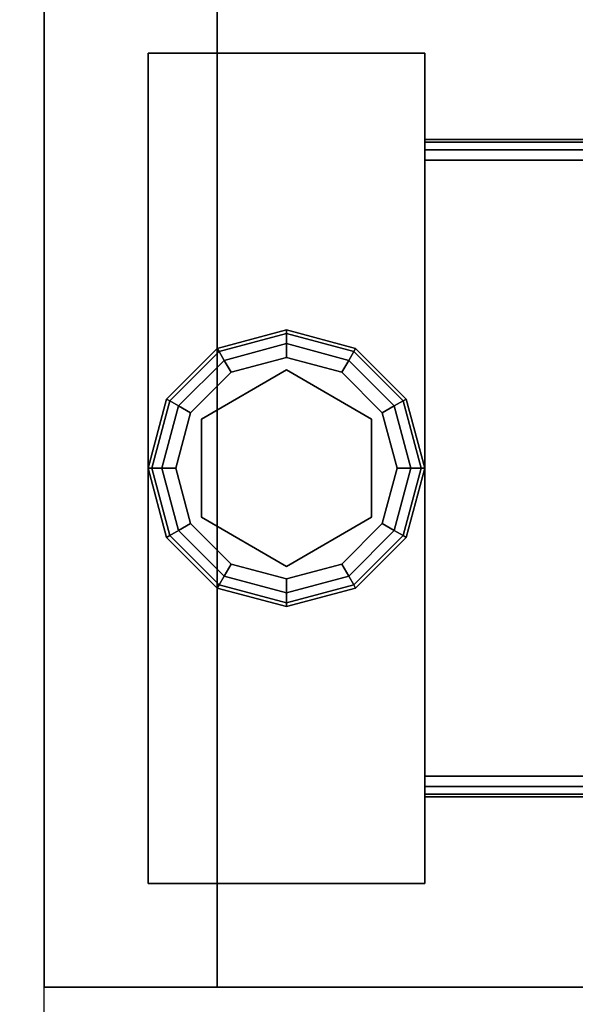
# Model space of a CAD drawing. Extents: x -255 to 53, y -49 to 93.
# Drawn here: x -193 to -191, y -7 to -3 of the extents above; entities that cross this region are included whole.
import ezdxf

# ---------------------------------------------------------------- set-up
doc = ezdxf.new("R2010")
doc.units = 0
doc.header["$LTSCALE"] = 96
doc.header["$MEASUREMENT"] = 0
for name, color, linetype in [('AFUST-3-GBLM-SV', 7, 'Continuous'), ('AFUST-3-GDPL-FXBK', 7, 'Continuous'), ('AFUST-3-LGPT', 7, 'Continuous'), ('AFUST-3-SHLM-TH', 7, 'Continuous'), ('AFUST-3-TPLM-TH', 7, 'Continuous'), ('AFUST-P', 7, 'Continuous'), ('AFUWK-3-TPLM-TH', 7, 'Continuous'), ('MAIN_DIMENSIONS', 7, 'Continuous'), ('MAIN_FURN', 7, 'Continuous')]:
    doc.layers.add(name, color=color, linetype=linetype)
doc.dimstyles.get("Standard").update_dxf_attribs({"dimtxt": 0.18, "dimasz": 0.18, "dimexe": 0.18, "dimexo": 0.0625, "dimgap": 0.09, "dimtad": 0, "dimtih": 1, "dimtoh": 1, "dimdec": 4, "dimzin": 0, "dimdsep": 46, "dimtxsty": 'Standard', "dimcen": 0.09, "dimadec": 0, "dimazin": 0, "dimtfac": 1, "dimtdec": 4, "dimtofl": 0, "dimtmove": 0, "dimatfit": 0, "dimfxl": 0, "dimtolj": 1, "dimtzin": 0, "dimarcsym": 0})

# ---------------------------------------------------------------- blocks, each defined once
blk = doc.blocks.new('ZN6022TPBE')
at = {"layer": 'AFUWK-3-TPLM-TH', "color": 42, "linetype": 'Continuous'}
for points, invisible_edges in [([(0, -1.5), (60, -24), (60, -1.5)], 1), ([(0, -24), (60, -24), (0, -1.5)], 2), ([(0, -24, 1), (60, -1.5, 1), (60, -24, 1)], 1), ([(0, -1.5, 1), (60, -1.5, 1), (0, -24, 1)], 2)]:
    blk.add_3dface(points, dxfattribs=dict(at, invisible_edges=invisible_edges))
blk = doc.blocks.new('ZN482022BCBLFFL')
at = {"layer": 'AFUST-3-GBLM-SV', "color": 42, "linetype": 'Continuous'}
for points, invisible_edges in [([(0, -19.25, 21.375), (0, 0, 4), (0, 0, 21.375)], 1), ([(0, -19.25, 4), (0, 0, 4), (0, -19.25, 21.375)], 2), ([(0, -19.25, 4), (0.625, 0, 4), (0, 0, 4)], 1), ([(0.625, -19.25, 4), (0.625, 0, 4), (0, -19.25, 4)], 2), ([(0.625, -19.25, 21.375), (0, 0, 21.375), (0.625, 0, 21.375)], 1), ([(0, -19.25, 21.375), (0, 0, 21.375), (0.625, -19.25, 21.375)], 2), ([(0.625, -19.25, 4), (0.625, 0, 21.375), (0.625, 0, 4)], 1), ([(0.625, -19.25, 21.375), (0.625, 0, 21.375), (0.625, -19.25, 4)], 2), ([(0, -19.25, 4), (0.625, -19.25, 21.375), (0.625, -19.25, 4)], 1), ([(0, -19.25, 21.375), (0.625, -19.25, 21.375), (0, -19.25, 4)], 2)]:
    blk.add_3dface(points, dxfattribs=dict(at, invisible_edges=invisible_edges))
at = {"layer": 'AFUST-3-GDPL-FXBK', "color": 47, "linetype": 'Continuous'}
for points, invisible_edges in [([(0.875, -16.875, 0.1), (0.625, -16.942, 0.1), (0.875, -16.8884, 0.05)], 2), ([(0.875, -16.875, 0.1), (0.6317, -16.9536, 0.15), (0.625, -16.942, 0.1)], 1), ([(0.875, -16.8884, 0.05), (0.625, -16.942, 0.1), (0.6317, -16.9536, 0.05)], 1), ([(0.875, -16.8884, 0.15), (0.6317, -16.9536, 0.15), (0.875, -16.875, 0.1)], 2), ([(0.875, -16.8884, 0.05), (0.6317, -16.9536, 0.05), (0.875, -16.925, 0.0134)], 2), ([(0.875, -16.8884, 0.15), (0.65, -16.9853, 0.1866), (0.6317, -16.9536, 0.15)], 1), ([(0.875, -16.925, 0.1866), (0.65, -16.9853, 0.1866), (0.875, -16.8884, 0.15)], 2), ([(1.1183, -16.9536, 0.05), (0.875, -16.875, 0.1), (0.875, -16.8884, 0.05)], 1), ([(1.125, -16.942, 0.1), (0.875, -16.875, 0.1), (1.1183, -16.9536, 0.05)], 2), ([(1.125, -16.942, 0.1), (0.875, -16.8884, 0.15), (0.875, -16.875, 0.1)], 1), ([(1.1, -16.9853, 0.0134), (0.875, -16.8884, 0.05), (0.875, -16.925, 0.0134)], 1), ([(1.1183, -16.9536, 0.05), (0.875, -16.8884, 0.05), (1.1, -16.9853, 0.0134)], 2), ([(1.1183, -16.9536, 0.15), (0.875, -16.8884, 0.15), (1.125, -16.942, 0.1)], 2), ([(1.1183, -16.9536, 0.15), (0.875, -16.925, 0.1866), (0.875, -16.8884, 0.15)], 1), ([(0.875, -16.925, 0.0134), (0.6317, -16.9536, 0.05), (0.65, -16.9853, 0.0134)], 1), ([(0.875, -16.925, 0.0134), (0.65, -16.9853, 0.0134), (0.875, -16.975)], 2), ([(0.65, -16.9853, 0.1866), (0.875, -16.925, 0.1866), (0.675, -17.0286, 0.2)], 2), ([(0.675, -17.0286, 0.2), (0.875, -16.925, 0.1866), (0.875, -16.975, 0.2)], 1), ([(1.075, -17.0286), (0.875, -16.925, 0.0134), (0.875, -16.975)], 1), ([(1.1, -16.9853, 0.0134), (0.875, -16.925, 0.0134), (1.075, -17.0286)], 2), ([(0.875, -16.925, 0.1866), (1.1, -16.9853, 0.1866), (0.875, -16.975, 0.2)], 2), ([(1.1, -16.9853, 0.1866), (0.875, -16.925, 0.1866), (1.1183, -16.9536, 0.15)], 2), ([(0.625, -16.942, 0.1), (0.442, -17.125, 0.1), (0.6317, -16.9536, 0.05)], 2), ([(0.625, -16.942, 0.1), (0.4536, -17.1317, 0.15), (0.442, -17.125, 0.1)], 1), ([(0.6317, -16.9536, 0.05), (0.442, -17.125, 0.1), (0.4536, -17.1317, 0.05)], 1), ([(0.6317, -16.9536, 0.15), (0.4536, -17.1317, 0.15), (0.625, -16.942, 0.1)], 2), ([(0.6317, -16.9536, 0.05), (0.4536, -17.1317, 0.05), (0.65, -16.9853, 0.0134)], 2), ([(0.6317, -16.9536, 0.15), (0.4853, -17.15, 0.1866), (0.4536, -17.1317, 0.15)], 1), ([(0.65, -16.9853, 0.1866), (0.4853, -17.15, 0.1866), (0.6317, -16.9536, 0.15)], 2), ([(1.2647, -17.15, 0.0134), (1.1183, -16.9536, 0.05), (1.1, -16.9853, 0.0134)], 1), ([(1.2964, -17.1317, 0.15), (1.1, -16.9853, 0.1866), (1.1183, -16.9536, 0.15)], 1), ([(1.2964, -17.1317, 0.05), (1.125, -16.942, 0.1), (1.1183, -16.9536, 0.05)], 1), ([(1.308, -17.125, 0.1), (1.1183, -16.9536, 0.15), (1.125, -16.942, 0.1)], 1), ([(1.2964, -17.1317, 0.05), (1.1183, -16.9536, 0.05), (1.2647, -17.15, 0.0134)], 2), ([(1.2964, -17.1317, 0.15), (1.1183, -16.9536, 0.15), (1.308, -17.125, 0.1)], 2), ([(1.308, -17.125, 0.1), (1.125, -16.942, 0.1), (1.2964, -17.1317, 0.05)], 2), ([(0.65, -16.9853, 0.0134), (0.4536, -17.1317, 0.05), (0.4853, -17.15, 0.0134)], 1), ([(0.65, -16.9853, 0.0134), (0.4853, -17.15, 0.0134), (0.675, -17.0286)], 2), ([(0.4853, -17.15, 0.1866), (0.65, -16.9853, 0.1866), (0.5286, -17.175, 0.2)], 2), ([(0.5286, -17.175, 0.2), (0.65, -16.9853, 0.1866), (0.675, -17.0286, 0.2)], 1), ([(0.875, -16.975), (0.65, -16.9853, 0.0134), (0.675, -17.0286)], 1), ([(0.875, -16.975), (0.675, -17.0286), (1.075, -17.0286)], 2), ([(0.875, -16.975, 0.2), (0.875, -17.02, 0.2), (0.675, -17.0286, 0.2)], 3), ([(1.075, -17.0286, 0.2), (0.875, -17.02, 0.2), (0.875, -16.975, 0.2)], 3), ([(0.875, -16.975, 0.2), (1.1, -16.9853, 0.1866), (1.075, -17.0286, 0.2)], 1), ([(1.2214, -17.175), (1.1, -16.9853, 0.0134), (1.075, -17.0286)], 1), ([(1.1, -16.9853, 0.1866), (1.2647, -17.15, 0.1866), (1.075, -17.0286, 0.2)], 2), ([(1.2647, -17.15, 0.0134), (1.1, -16.9853, 0.0134), (1.2214, -17.175)], 2), ([(1.2647, -17.15, 0.1866), (1.1, -16.9853, 0.1866), (1.2964, -17.1317, 0.15)], 2), ([(0.675, -17.0286), (0.4853, -17.15, 0.0134), (0.5286, -17.175)], 1), ([(1.075, -17.0286), (0.5286, -17.175), (1.2214, -17.175)], 3), ([(0.675, -17.0286), (0.5286, -17.175), (1.075, -17.0286)], 14), ([(0.675, -17.0286, 0.2), (0.5676, -17.1975, 0.2), (0.5286, -17.175, 0.2)], 3), ([(0.5676, -17.1975, 0.25), (0.875, -17.02, 0.25), (0.875, -17.73, 0.25)], 14), ([(0.5676, -17.1975, 0.25), (0.875, -17.02, 0.2), (0.875, -17.02, 0.25)], 1), ([(0.5676, -17.1975, 0.2), (0.875, -17.02, 0.2), (0.5676, -17.1975, 0.25)], 2), ([(0.875, -17.02, 0.2), (0.5676, -17.1975, 0.2), (0.675, -17.0286, 0.2)], 14), ([(0.875, -17.73, 0.25), (0.875, -17.02, 0.25), (1.1824, -17.5525, 0.25)], 3), ([(0.875, -17.02, 0.25), (1.1824, -17.1975, 0.25), (1.1824, -17.5525, 0.25)], 12), ([(1.1824, -17.1975, 0.2), (0.875, -17.02, 0.2), (1.075, -17.0286, 0.2)], 14), ([(0.875, -17.02, 0.25), (1.1824, -17.1975, 0.2), (1.1824, -17.1975, 0.25)], 1), ([(0.875, -17.02, 0.2), (1.1824, -17.1975, 0.2), (0.875, -17.02, 0.25)], 2), ([(1.2214, -17.175, 0.2), (1.1824, -17.1975, 0.2), (1.075, -17.0286, 0.2)], 3), ([(1.075, -17.0286, 0.2), (1.2647, -17.15, 0.1866), (1.2214, -17.175, 0.2)], 1), ([(0.442, -17.125, 0.1), (0.375, -17.375, 0.1), (0.4536, -17.1317, 0.05)], 2), ([(0.442, -17.125, 0.1), (0.3884, -17.375, 0.15), (0.375, -17.375, 0.1)], 1), ([(0.4536, -17.1317, 0.05), (0.375, -17.375, 0.1), (0.3884, -17.375, 0.05)], 1), ([(0.4536, -17.1317, 0.15), (0.3884, -17.375, 0.15), (0.442, -17.125, 0.1)], 2), ([(0.4536, -17.1317, 0.05), (0.3884, -17.375, 0.05), (0.4853, -17.15, 0.0134)], 2), ([(0.4536, -17.1317, 0.15), (0.425, -17.375, 0.1866), (0.3884, -17.375, 0.15)], 1), ([(0.4853, -17.15, 0.1866), (0.425, -17.375, 0.1866), (0.4536, -17.1317, 0.15)], 2), ([(1.325, -17.375, 0.0134), (1.2964, -17.1317, 0.05), (1.2647, -17.15, 0.0134)], 1), ([(1.3616, -17.375, 0.15), (1.2647, -17.15, 0.1866), (1.2964, -17.1317, 0.15)], 1), ([(1.3616, -17.375, 0.05), (1.308, -17.125, 0.1), (1.2964, -17.1317, 0.05)], 1), ([(1.375, -17.375, 0.1), (1.2964, -17.1317, 0.15), (1.308, -17.125, 0.1)], 1), ([(1.3616, -17.375, 0.05), (1.2964, -17.1317, 0.05), (1.325, -17.375, 0.0134)], 2), ([(1.3616, -17.375, 0.15), (1.2964, -17.1317, 0.15), (1.375, -17.375, 0.1)], 2), ([(1.375, -17.375, 0.1), (1.308, -17.125, 0.1), (1.3616, -17.375, 0.05)], 2), ([(0.4853, -17.15, 0.0134), (0.3884, -17.375, 0.05), (0.425, -17.375, 0.0134)], 1), ([(0.4853, -17.15, 0.0134), (0.425, -17.375, 0.0134), (0.5286, -17.175)], 2), ([(0.425, -17.375, 0.1866), (0.4853, -17.15, 0.1866), (0.475, -17.375, 0.2)], 2), ([(0.5286, -17.175), (0.425, -17.375, 0.0134), (0.475, -17.375)], 1), ([(0.475, -17.375, 0.2), (0.4853, -17.15, 0.1866), (0.5286, -17.175, 0.2)], 1), ([(1.2214, -17.175), (0.475, -17.375), (1.275, -17.375)], 3), ([(0.5286, -17.175), (0.475, -17.375), (1.2214, -17.175)], 14), ([(0.5286, -17.175, 0.2), (0.5676, -17.1975, 0.2), (0.475, -17.375, 0.2)], 3), ([(1.275, -17.375, 0.2), (1.1824, -17.1975, 0.2), (1.2214, -17.175, 0.2)], 3), ([(1.275, -17.375), (1.2647, -17.15, 0.0134), (1.2214, -17.175)], 1), ([(1.2647, -17.15, 0.1866), (1.325, -17.375, 0.1866), (1.2214, -17.175, 0.2)], 2), ([(1.2214, -17.175, 0.2), (1.325, -17.375, 0.1866), (1.275, -17.375, 0.2)], 1), ([(1.325, -17.375, 0.0134), (1.2647, -17.15, 0.0134), (1.275, -17.375)], 2), ([(1.325, -17.375, 0.1866), (1.2647, -17.15, 0.1866), (1.3616, -17.375, 0.15)], 2), ([(0.5676, -17.1975, 0.2), (0.5676, -17.5525, 0.2), (0.475, -17.375, 0.2)], 14), ([(0.5676, -17.5525, 0.25), (0.5676, -17.1975, 0.25), (0.875, -17.73, 0.25)], 2), ([(0.5676, -17.5525, 0.25), (0.5676, -17.1975, 0.2), (0.5676, -17.1975, 0.25)], 1), ([(0.5676, -17.5525, 0.2), (0.5676, -17.1975, 0.2), (0.5676, -17.5525, 0.25)], 2), ([(1.1824, -17.5525, 0.2), (1.1824, -17.1975, 0.2), (1.275, -17.375, 0.2)], 14), ([(1.1824, -17.1975, 0.25), (1.1824, -17.5525, 0.2), (1.1824, -17.5525, 0.25)], 1), ([(1.1824, -17.1975, 0.2), (1.1824, -17.5525, 0.2), (1.1824, -17.1975, 0.25)], 2), ([(0.375, -17.375, 0.1), (0.442, -17.625, 0.1), (0.3884, -17.375, 0.05)], 2), ([(0.375, -17.375, 0.1), (0.4536, -17.6183, 0.15), (0.442, -17.625, 0.1)], 1), ([(0.3884, -17.375, 0.15), (0.4536, -17.6183, 0.15), (0.375, -17.375, 0.1)], 2), ([(0.3884, -17.375, 0.05), (0.4536, -17.6183, 0.05), (0.425, -17.375, 0.0134)], 2), ([(0.3884, -17.375, 0.05), (0.442, -17.625, 0.1), (0.4536, -17.6183, 0.05)], 1), ([(0.3884, -17.375, 0.15), (0.4853, -17.6, 0.1866), (0.4536, -17.6183, 0.15)], 1), ([(0.425, -17.375, 0.1866), (0.4853, -17.6, 0.1866), (0.3884, -17.375, 0.15)], 2), ([(0.425, -17.375, 0.0134), (0.4853, -17.6, 0.0134), (0.475, -17.375)], 2), ([(0.425, -17.375, 0.0134), (0.4536, -17.6183, 0.05), (0.4853, -17.6, 0.0134)], 1), ([(0.5286, -17.575, 0.2), (0.425, -17.375, 0.1866), (0.475, -17.375, 0.2)], 1), ([(0.4853, -17.6, 0.1866), (0.425, -17.375, 0.1866), (0.5286, -17.575, 0.2)], 2), ([(0.475, -17.375), (0.5286, -17.575), (1.275, -17.375)], 14), ([(0.475, -17.375), (0.4853, -17.6, 0.0134), (0.5286, -17.575)], 1), ([(0.475, -17.375, 0.2), (0.5676, -17.5525, 0.2), (0.5286, -17.575, 0.2)], 3), ([(1.275, -17.375), (0.5286, -17.575), (1.2214, -17.575)], 3), ([(1.2214, -17.575, 0.2), (1.1824, -17.5525, 0.2), (1.275, -17.375, 0.2)], 3), ([(1.2214, -17.575), (1.325, -17.375, 0.0134), (1.275, -17.375)], 1), ([(1.2647, -17.6, 0.0134), (1.325, -17.375, 0.0134), (1.2214, -17.575)], 2), ([(1.275, -17.375, 0.2), (1.2647, -17.6, 0.1866), (1.2214, -17.575, 0.2)], 1), ([(1.2647, -17.6, 0.0134), (1.3616, -17.375, 0.05), (1.325, -17.375, 0.0134)], 1), ([(1.2964, -17.6183, 0.05), (1.3616, -17.375, 0.05), (1.2647, -17.6, 0.0134)], 2), ([(1.325, -17.375, 0.1866), (1.2647, -17.6, 0.1866), (1.275, -17.375, 0.2)], 2), ([(1.2647, -17.6, 0.1866), (1.325, -17.375, 0.1866), (1.2964, -17.6183, 0.15)], 2), ([(1.2964, -17.6183, 0.05), (1.375, -17.375, 0.1), (1.3616, -17.375, 0.05)], 1), ([(1.308, -17.625, 0.1), (1.375, -17.375, 0.1), (1.2964, -17.6183, 0.05)], 2), ([(1.2964, -17.6183, 0.15), (1.3616, -17.375, 0.15), (1.308, -17.625, 0.1)], 2), ([(1.2964, -17.6183, 0.15), (1.325, -17.375, 0.1866), (1.3616, -17.375, 0.15)], 1), ([(1.308, -17.625, 0.1), (1.3616, -17.375, 0.15), (1.375, -17.375, 0.1)], 1), ([(0.5286, -17.575, 0.2), (0.5676, -17.5525, 0.2), (0.675, -17.7214, 0.2)], 3), ([(0.875, -17.73, 0.25), (0.5676, -17.5525, 0.2), (0.5676, -17.5525, 0.25)], 1), ([(0.875, -17.73, 0.2), (0.5676, -17.5525, 0.2), (0.875, -17.73, 0.25)], 2), ([(0.5676, -17.5525, 0.2), (0.875, -17.73, 0.2), (0.675, -17.7214, 0.2)], 14), ([(0.875, -17.73, 0.2), (1.1824, -17.5525, 0.2), (1.075, -17.7214, 0.2)], 14), ([(1.1824, -17.5525, 0.25), (0.875, -17.73, 0.2), (0.875, -17.73, 0.25)], 1), ([(1.1824, -17.5525, 0.2), (0.875, -17.73, 0.2), (1.1824, -17.5525, 0.25)], 2), ([(1.075, -17.7214, 0.2), (1.1824, -17.5525, 0.2), (1.2214, -17.575, 0.2)], 3), ([(0.4536, -17.6183, 0.05), (0.6317, -17.7964, 0.05), (0.4853, -17.6, 0.0134)], 2), ([(0.4853, -17.6, 0.1866), (0.65, -17.7647, 0.1866), (0.4536, -17.6183, 0.15)], 2), ([(0.4853, -17.6, 0.0134), (0.65, -17.7647, 0.0134), (0.5286, -17.575)], 2), ([(0.675, -17.7214, 0.2), (0.4853, -17.6, 0.1866), (0.5286, -17.575, 0.2)], 1), ([(0.4853, -17.6, 0.0134), (0.6317, -17.7964, 0.05), (0.65, -17.7647, 0.0134)], 1), ([(0.65, -17.7647, 0.1866), (0.4853, -17.6, 0.1866), (0.675, -17.7214, 0.2)], 2), ([(0.675, -17.7214), (1.2214, -17.575), (0.5286, -17.575)], 3), ([(0.5286, -17.575), (0.65, -17.7647, 0.0134), (0.675, -17.7214)], 1), ([(1.075, -17.7214), (1.2214, -17.575), (0.675, -17.7214)], 14), ([(1.075, -17.7214), (1.2647, -17.6, 0.0134), (1.2214, -17.575)], 1), ([(1.2214, -17.575, 0.2), (1.1, -17.7647, 0.1866), (1.075, -17.7214, 0.2)], 1), ([(1.1, -17.7647, 0.0134), (1.2647, -17.6, 0.0134), (1.075, -17.7214)], 2), ([(1.2647, -17.6, 0.1866), (1.1, -17.7647, 0.1866), (1.2214, -17.575, 0.2)], 2), ([(1.1, -17.7647, 0.0134), (1.2964, -17.6183, 0.05), (1.2647, -17.6, 0.0134)], 1), ([(1.1, -17.7647, 0.1866), (1.2647, -17.6, 0.1866), (1.1183, -17.7964, 0.15)], 2), ([(1.1183, -17.7964, 0.15), (1.2647, -17.6, 0.1866), (1.2964, -17.6183, 0.15)], 1), ([(0.442, -17.625, 0.1), (0.625, -17.808, 0.1), (0.4536, -17.6183, 0.05)], 2), ([(0.4536, -17.6183, 0.15), (0.6317, -17.7964, 0.15), (0.442, -17.625, 0.1)], 2), ([(0.442, -17.625, 0.1), (0.6317, -17.7964, 0.15), (0.625, -17.808, 0.1)], 1), ([(0.4536, -17.6183, 0.05), (0.625, -17.808, 0.1), (0.6317, -17.7964, 0.05)], 1), ([(0.4536, -17.6183, 0.15), (0.65, -17.7647, 0.1866), (0.6317, -17.7964, 0.15)], 1), ([(1.1183, -17.7964, 0.05), (1.2964, -17.6183, 0.05), (1.1, -17.7647, 0.0134)], 2), ([(1.1183, -17.7964, 0.05), (1.308, -17.625, 0.1), (1.2964, -17.6183, 0.05)], 1), ([(1.1183, -17.7964, 0.15), (1.2964, -17.6183, 0.15), (1.125, -17.808, 0.1)], 2), ([(1.125, -17.808, 0.1), (1.308, -17.625, 0.1), (1.1183, -17.7964, 0.05)], 2), ([(1.125, -17.808, 0.1), (1.2964, -17.6183, 0.15), (1.308, -17.625, 0.1)], 1), ([(0.65, -17.7647, 0.0134), (0.875, -17.825, 0.0134), (0.675, -17.7214)], 2), ([(0.875, -17.775, 0.2), (0.65, -17.7647, 0.1866), (0.675, -17.7214, 0.2)], 1), ([(0.875, -17.775), (1.075, -17.7214), (0.675, -17.7214)], 2), ([(0.675, -17.7214), (0.875, -17.825, 0.0134), (0.875, -17.775)], 1), ([(0.675, -17.7214, 0.2), (0.875, -17.73, 0.2), (0.875, -17.775, 0.2)], 3), ([(0.875, -17.775), (1.1, -17.7647, 0.0134), (1.075, -17.7214)], 1), ([(0.875, -17.775, 0.2), (0.875, -17.73, 0.2), (1.075, -17.7214, 0.2)], 3), ([(1.075, -17.7214, 0.2), (0.875, -17.825, 0.1866), (0.875, -17.775, 0.2)], 1), ([(1.1, -17.7647, 0.1866), (0.875, -17.825, 0.1866), (1.075, -17.7214, 0.2)], 2), ([(0.6317, -17.7964, 0.05), (0.875, -17.8616, 0.05), (0.65, -17.7647, 0.0134)], 2), ([(0.65, -17.7647, 0.1866), (0.875, -17.825, 0.1866), (0.6317, -17.7964, 0.15)], 2), ([(0.65, -17.7647, 0.0134), (0.875, -17.8616, 0.05), (0.875, -17.825, 0.0134)], 1), ([(0.875, -17.825, 0.1866), (0.65, -17.7647, 0.1866), (0.875, -17.775, 0.2)], 2), ([(0.875, -17.825, 0.0134), (1.1, -17.7647, 0.0134), (0.875, -17.775)], 2), ([(0.875, -17.825, 0.0134), (1.1183, -17.7964, 0.05), (1.1, -17.7647, 0.0134)], 1), ([(0.875, -17.8616, 0.15), (1.1, -17.7647, 0.1866), (1.1183, -17.7964, 0.15)], 1), ([(0.875, -17.825, 0.1866), (1.1, -17.7647, 0.1866), (0.875, -17.8616, 0.15)], 2), ([(0.625, -17.808, 0.1), (0.875, -17.875, 0.1), (0.6317, -17.7964, 0.05)], 2), ([(0.6317, -17.7964, 0.15), (0.875, -17.8616, 0.15), (0.625, -17.808, 0.1)], 2), ([(0.625, -17.808, 0.1), (0.875, -17.8616, 0.15), (0.875, -17.875, 0.1)], 1), ([(0.6317, -17.7964, 0.05), (0.875, -17.875, 0.1), (0.875, -17.8616, 0.05)], 1), ([(0.6317, -17.7964, 0.15), (0.875, -17.825, 0.1866), (0.875, -17.8616, 0.15)], 1), ([(0.875, -17.8616, 0.05), (1.1183, -17.7964, 0.05), (0.875, -17.825, 0.0134)], 2), ([(0.875, -17.8616, 0.05), (1.125, -17.808, 0.1), (1.1183, -17.7964, 0.05)], 1), ([(0.875, -17.875, 0.1), (1.1183, -17.7964, 0.15), (1.125, -17.808, 0.1)], 1), ([(0.875, -17.8616, 0.15), (1.1183, -17.7964, 0.15), (0.875, -17.875, 0.1)], 2), ([(0.875, -17.875, 0.1), (1.125, -17.808, 0.1), (0.875, -17.8616, 0.05)], 2)]:
    blk.add_3dface(points, dxfattribs=dict(at, invisible_edges=invisible_edges))
at = {"layer": 'AFUST-3-LGPT', "color": 30, "linetype": 'Continuous'}
for points, invisible_edges in [([(0.375, -15.875, 4), (1.375, -18.875, 4), (0.375, -18.875, 4)], 1), ([(1.375, -15.875, 4), (1.375, -18.875, 4), (0.375, -15.875, 4)], 2), ([(0.375, -15.875, 4), (1.375, -15.875, 0.25), (1.375, -15.875, 4)], 1), ([(0.375, -15.875, 0.25), (1.375, -15.875, 0.25), (0.375, -15.875, 4)], 2), ([(0.375, -18.875, 4), (0.375, -15.875, 0.25), (0.375, -15.875, 4)], 1), ([(0.375, -18.875, 0.25), (0.375, -15.875, 0.25), (0.375, -18.875, 4)], 2), ([(1.375, -15.875, 0.25), (0.375, -18.875, 0.25), (1.375, -18.875, 0.25)], 1), ([(0.375, -15.875, 0.25), (0.375, -18.875, 0.25), (1.375, -15.875, 0.25)], 2), ([(1.375, -15.875, 4), (1.375, -18.875, 0.25), (1.375, -18.875, 4)], 1), ([(1.375, -15.875, 0.25), (1.375, -18.875, 0.25), (1.375, -15.875, 4)], 2), ([(1.375, -16.1875, 3.625), (3.9436, -16.2625, 3.7501), (3.9436, -16.1875, 3.7501)], 1), ([(1.375, -16.2625, 3.625), (3.9436, -16.2625, 3.7501), (1.375, -16.1875, 3.625)], 2), ([(4.0625, -16.1875, 3.925), (4.0625, -16.1975, 3.9625), (1.375, -16.1975, 3.9625)], 12), ([(1.375, -16.1875, 3.925), (4.0625, -16.1875, 3.925), (1.375, -16.1975, 3.9625)], 2), ([(1.375, -16.1875, 3.925), (1.375, -16.1975, 3.9625), (1.375, -16.2625, 3.925)], 14), ([(1.375, -16.2625, 3.625), (1.375, -16.1875, 3.925), (1.375, -16.2625, 3.925)], 3), ([(1.375, -16.1875, 3.625), (1.375, -16.1875, 3.925), (1.375, -16.2625, 3.625)], 2), ([(1.375, -16.1875, 3.925), (4.0625, -16.1875, 3.875), (4.0625, -16.1875, 3.925)], 1), ([(3.9436, -16.1875, 3.7501), (4.0625, -16.1875, 3.875), (1.375, -16.1875, 3.925)], 15), ([(1.375, -16.1875, 3.625), (3.9436, -16.1875, 3.7501), (1.375, -16.1875, 3.925)], 2), ([(4.0625, -16.1975, 3.9625), (4.0625, -16.225, 3.99), (1.375, -16.225, 3.99)], 12), ([(1.375, -16.1975, 3.9625), (4.0625, -16.1975, 3.9625), (1.375, -16.225, 3.99)], 2), ([(1.375, -16.2625, 3.925), (1.375, -16.1975, 3.9625), (1.375, -16.225, 3.99)], 13), ([(1.375, -16.2625, 4), (4.0625, -16.225, 3.99), (4.0625, -16.2625, 4)], 1), ([(1.375, -16.225, 3.99), (4.0625, -16.225, 3.99), (1.375, -16.2625, 4)], 2), ([(1.375, -16.225, 3.99), (1.375, -16.2625, 4), (1.375, -16.2625, 3.925)], 14), ([(4.0625, -16.2625, 4), (2.125, -16.4688, 4), (1.375, -16.2625, 4)], 3), ([(1.375, -16.2625, 4), (1.9897, -16.7031, 4), (2.0384, -17.325, 4)], 15), ([(1.9688, -16.625, 4), (1.9897, -16.7031, 4), (1.375, -16.2625, 4)], 14), ([(1.9897, -16.5469, 4), (1.9688, -16.625, 4), (1.375, -16.2625, 4)], 14), ([(2.025, -17.375, 4), (1.375, -16.2625, 4), (2.0384, -17.325, 4)], 3), ([(1.375, -18.4875, 4), (1.375, -16.2625, 4), (2.025, -17.375, 4)], 14), ([(1.375, -16.2625, 4), (2.0469, -16.4897, 4), (1.9897, -16.5469, 4)], 13), ([(2.125, -16.4688, 4), (2.0469, -16.4897, 4), (1.375, -16.2625, 4)], 14), ([(1.375, -16.2625, 3.925), (4.0625, -16.2625, 3.925), (3.9436, -16.2625, 3.7501)], 14), ([(1.375, -16.2625, 3.625), (1.375, -16.2625, 3.925), (3.9436, -16.2625, 3.7501)], 2), ([(1.375, -16.2625, 3.925), (2.0384, -17.325, 3.925), (1.9897, -16.7031, 3.925)], 15), ([(1.9688, -16.625, 3.925), (1.375, -16.2625, 3.925), (1.9897, -16.7031, 3.925)], 3), ([(1.9897, -16.5469, 3.925), (1.375, -16.2625, 3.925), (1.9688, -16.625, 3.925)], 3), ([(2.0469, -16.4897, 3.925), (1.375, -16.2625, 3.925), (1.9897, -16.5469, 3.925)], 3), ([(2.125, -16.4688, 3.925), (1.375, -16.2625, 3.925), (2.0469, -16.4897, 3.925)], 3), ([(4.0625, -16.2625, 3.925), (1.375, -16.2625, 3.925), (2.125, -16.4688, 3.925)], 14), ([(1.375, -16.2625, 3.925), (2.025, -17.375, 3.925), (2.0384, -17.325, 3.925)], 13), ([(1.375, -18.4875, 3.925), (2.025, -17.375, 3.925), (1.375, -16.2625, 3.925)], 3), ([(1.375, -16.2625, 3.925), (1.375, -18.4875, 4), (1.375, -18.4875, 3.925)], 3), ([(1.375, -16.2625, 4), (1.375, -18.4875, 4), (1.375, -16.2625, 3.925)], 14), ([(2.0384, -17.425, 4), (1.375, -18.4875, 4), (2.025, -17.375, 4)], 3), ([(2.0384, -17.425, 3.925), (2.025, -17.375, 3.925), (1.375, -18.4875, 3.925)], 14), ([(1.9897, -18.0469, 4), (1.375, -18.4875, 4), (2.0384, -17.425, 4)], 15), ([(2.0384, -17.425, 3.925), (1.375, -18.4875, 3.925), (1.9897, -18.0469, 3.925)], 15), ([(1.9897, -18.0469, 4), (1.9688, -18.125, 4), (1.375, -18.4875, 4)], 14), ([(1.9897, -18.0469, 3.925), (1.375, -18.4875, 3.925), (1.9688, -18.125, 3.925)], 3), ([(1.375, -18.4875, 4), (1.9688, -18.125, 4), (1.9897, -18.2031, 4)], 13), ([(1.9688, -18.125, 3.925), (1.375, -18.4875, 3.925), (1.9897, -18.2031, 3.925)], 3), ([(1.9897, -18.2031, 4), (2.0469, -18.2603, 4), (1.375, -18.4875, 4)], 14), ([(1.9897, -18.2031, 3.925), (1.375, -18.4875, 3.925), (2.0469, -18.2603, 3.925)], 3), ([(2.0469, -18.2603, 4), (2.125, -18.2812, 4), (1.375, -18.4875, 4)], 14), ([(2.0469, -18.2603, 3.925), (1.375, -18.4875, 3.925), (2.125, -18.2812, 3.925)], 3), ([(1.375, -18.4875, 4), (2.125, -18.2812, 4), (4.0625, -18.4875, 4)], 3), ([(1.375, -18.4875, 3.925), (4.0625, -18.4875, 3.925), (2.125, -18.2812, 3.925)], 14), ([(4.0625, -18.4875, 4), (1.375, -18.525, 3.99), (1.375, -18.4875, 4)], 1), ([(4.0625, -18.525, 3.99), (1.375, -18.525, 3.99), (4.0625, -18.4875, 4)], 2), ([(1.375, -18.4875, 3.925), (1.375, -18.5625, 3.925), (1.375, -18.5625, 3.625)], 13), ([(1.375, -18.5525, 3.9625), (1.375, -18.5625, 3.925), (1.375, -18.4875, 3.925)], 14), ([(1.375, -18.525, 3.99), (1.375, -18.5525, 3.9625), (1.375, -18.4875, 3.925)], 14), ([(1.375, -18.4875, 3.925), (1.375, -18.4875, 4), (1.375, -18.525, 3.99)], 13), ([(1.375, -18.5625, 3.625), (1.375, -18.4875, 3.625), (1.375, -18.4875, 3.925)], 12), ([(3.9436, -18.4875, 3.7501), (1.375, -18.4875, 3.925), (1.375, -18.4875, 3.625)], 1), ([(4.0625, -18.4875, 3.925), (1.375, -18.4875, 3.925), (3.9436, -18.4875, 3.7501)], 14), ([(1.375, -18.4875, 3.625), (3.9436, -18.5625, 3.7501), (3.9436, -18.4875, 3.7501)], 1), ([(1.375, -18.5625, 3.625), (3.9436, -18.5625, 3.7501), (1.375, -18.4875, 3.625)], 2), ([(1.375, -18.5525, 3.9625), (1.375, -18.525, 3.99), (4.0625, -18.525, 3.99)], 12), ([(4.0625, -18.5525, 3.9625), (1.375, -18.5525, 3.9625), (4.0625, -18.525, 3.99)], 2), ([(1.375, -18.5625, 3.925), (1.375, -18.5525, 3.9625), (4.0625, -18.5525, 3.9625)], 12), ([(4.0625, -18.5625, 3.925), (1.375, -18.5625, 3.925), (4.0625, -18.5525, 3.9625)], 2), ([(1.375, -18.5625, 3.925), (4.0625, -18.5625, 3.925), (3.9436, -18.5625, 3.7501)], 14), ([(1.375, -18.5625, 3.625), (1.375, -18.5625, 3.925), (3.9436, -18.5625, 3.7501)], 2), ([(1.375, -18.875, 4), (0.375, -18.875, 0.25), (0.375, -18.875, 4)], 1), ([(1.375, -18.875, 0.25), (0.375, -18.875, 0.25), (1.375, -18.875, 4)], 2)]:
    blk.add_3dface(points, dxfattribs=dict(at, invisible_edges=invisible_edges))
at = {"layer": 'AFUST-3-SHLM-TH', "color": 42, "linetype": 'Continuous'}
for points, invisible_edges in [([(47.375, -19.25, 4.625), (0.625, -0.625, 4.625), (47.375, -0.625, 4.625)], 1), ([(0.625, -19.25, 4.625), (0.625, -0.625, 4.625), (47.375, -19.25, 4.625)], 2), ([(0.625, -19.25, 4.625), (0.625, -0.625, 4), (0.625, -0.625, 4.625)], 1), ([(0.625, -19.25, 4), (0.625, -0.625, 4), (0.625, -19.25, 4.625)], 2), ([(0.625, -19.25, 4), (47.375, -0.625, 4), (0.625, -0.625, 4)], 1), ([(47.375, -19.25, 4), (47.375, -0.625, 4), (0.625, -19.25, 4)], 2), ([(24, -19.25, 13.3125), (0.625, -0.625, 13.3125), (24, -0.625, 13.3125)], 1), ([(0.625, -19.25, 13.3125), (0.625, -0.625, 13.3125), (24, -19.25, 13.3125)], 2), ([(0.625, -19.25, 13.3125), (0.625, -0.625, 12.6875), (0.625, -0.625, 13.3125)], 1), ([(0.625, -19.25, 12.6875), (0.625, -0.625, 12.6875), (0.625, -19.25, 13.3125)], 2), ([(0.625, -19.25, 12.6875), (24, -0.625, 12.6875), (0.625, -0.625, 12.6875)], 1), ([(24, -19.25, 12.6875), (24, -0.625, 12.6875), (0.625, -19.25, 12.6875)], 2), ([(47.375, -19.25, 4.625), (0.625, -19.25, 4), (0.625, -19.25, 4.625)], 1), ([(47.375, -19.25, 4), (0.625, -19.25, 4), (47.375, -19.25, 4.625)], 2), ([(24, -19.25, 13.3125), (0.625, -19.25, 12.6875), (0.625, -19.25, 13.3125)], 1), ([(24, -19.25, 12.6875), (0.625, -19.25, 12.6875), (24, -19.25, 13.3125)], 2)]:
    blk.add_3dface(points, dxfattribs=dict(at, invisible_edges=invisible_edges))
at = {"layer": 'AFUST-3-TPLM-TH', "color": 42, "linetype": 'Continuous'}
for points, invisible_edges in [([(0, -19.25, 21.375), (48, 0, 21.375), (0, 0, 21.375)], 1), ([(48, -19.25, 21.375), (48, 0, 21.375), (0, -19.25, 21.375)], 2), ([(0, -19.25, 22), (0, 0, 21.375), (0, 0, 22)], 1), ([(0, -19.25, 21.375), (0, 0, 21.375), (0, -19.25, 22)], 2), ([(48, -19.25, 22), (0, 0, 22), (48, 0, 22)], 1), ([(0, -19.25, 22), (0, 0, 22), (48, -19.25, 22)], 2), ([(0, -19.25, 21.375), (48, -19.25, 22), (48, -19.25, 21.375)], 1), ([(0, -19.25, 22), (48, -19.25, 22), (0, -19.25, 21.375)], 2)]:
    blk.add_3dface(points, dxfattribs=dict(at, invisible_edges=invisible_edges))
at = {"layer": 'AFUST-P', "color": 2, "linetype": 'Continuous'}
for p, q in [((0, -20), (0, 0)), ((0.375, -15.875), (0.375, -18.875)), ((1.375, -15.875), (0.375, -15.875)), ((1.375, -18.875), (1.375, -15.875)), ((1.375, -18.5625), (1.375, -16.1875)), ((1.375, -16.1875), (4.0625, -16.1875)), ((4.0625, -18.5625), (1.375, -18.5625)), ((0.375, -18.875), (1.375, -18.875))]:
    blk.add_line(p, q, dxfattribs=at)

msp = doc.modelspace()

# ---------------------------------------------------------------- block references
at = {"layer": 'MAIN_FURN', "linetype": 'Continuous', "rotation": 270}
msp.add_blockref('ZN6022TPBE', (-174.06455, 13.96761, 28), dxfattribs=at)
at = {"layer": 'MAIN_FURN', "linetype": 'Continuous'}
msp.add_blockref('ZN482022BCBLFFL', (-193.15318, 12.5403), dxfattribs=at)

# ---------------------------------------------------------------- dimensions: what is measured, and where the dimension line sits
at = {"layer": 'MAIN_DIMENSIONS', "linetype": 'Continuous'}
msp.add_linear_dim(base=(-124.99999995, 73.9999999704), p1=(-196.9999999212, 73.9999999704), p2=(-196.9999999212, -45.9999999816), dimstyle='Standard', dxfattribs=at).render()

doc.saveas('drawing.dxf')
